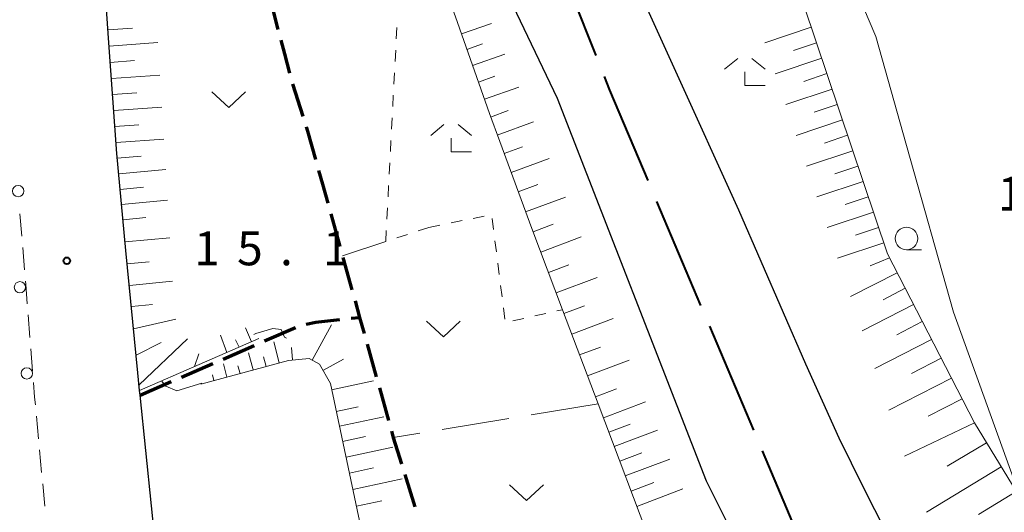
# Model space of a CAD drawing. Units: metres. Extents: x -74000 to -72000, y 31499 to 33000.
# Drawn here: x -73644 to -73535, y 32712 to 32767 of the extents above; entities that cross this region are included whole.
import ezdxf

# ---------------------------------------------------------------- set-up
doc = ezdxf.new("R2010")
doc.units = ezdxf.units.M
for name, color, linetype, lineweight in [('110600_大字・町・丁目界', 7, 'Continuous', 40), ('210100_道路縁(街区線)', 7, 'Continuous', 30), ('210300_徒歩道', 7, 'Continuous', 70), ('221300_歩道', 7, 'Continuous', 30), ('223800_並木', 7, 'Continuous', 30), ('510100_河川', 7, 'Continuous', 30), ('610111_人工斜面(上)', 7, 'Continuous', 30), ('610199_人工斜面(ヒゲ)', 7, 'Continuous', 30), ('630100_植生界', 7, 'Continuous', 30), ('630200_耕地界', 7, 'Continuous', 30), ('631300_畑', 7, 'Continuous', 13), ('633100_広葉樹林', 7, 'Continuous', 13), ('633300_竹林', 7, 'Continuous', 13), ('710200_等高線(主曲線)', 7, 'Continuous', 13), ('731200_図化機測定による標高点', 7, 'Continuous', 40)]:
    doc.layers.add(name, color=color, linetype=linetype, lineweight=lineweight)
doc.styles.add('Style-WORKING', font='MS Gothic.ttf')

msp = doc.modelspace()

# ---------------------------------------------------------------- linework, layer by layer
at = {"layer": '110600_大字・町・丁目界', "linetype": 'Continuous', "lineweight": 40}
for p, q in [((-73580.182, 32762.88), (-73584.788, 32774.5)), ((-73568.586, 32735.213), (-73573.454, 32746.726)), ((-73562.744, 32721.397), (-73567.612, 32732.91))]:
    msp.add_line(p, q, dxfattribs=at)
at = {"layer": '110600_大字・町・丁目界', "linetype": 'Continuous', "lineweight": 40, "flags": 128}
for points in [[(-73574.427, 32749.029), (-73578.66, 32759.04), (-73579.261, 32760.556)], [(-73556.859, 32707.602), (-73557.08, 32708), (-73561.771, 32719.094)]]:
    msp.add_lwpolyline(points, dxfattribs=at)
at = {"layer": '210100_道路縁(街区線)', "linetype": 'Continuous', "lineweight": 30, "flags": 128}
msp.add_lwpolyline([(-73621.24, 32646.35), (-73628.74, 32706.87), (-73630.62, 32725.27), (-73630.68, 32725.79), (-73630.88, 32727.75), (-73632.2, 32741.28), (-73633.21, 32752.03), (-73634.08, 32764.28), (-73634.9, 32776.1)], dxfattribs=at)
at = {"layer": '210300_徒歩道', "linetype": 'Continuous', "lineweight": 70}
for p, q in [((-73613.759, 32759.735), (-73612.628, 32756.159)), ((-73608.197, 32740.526), (-73607.188, 32736.914)), ((-73607.292, 32733.778), (-73606.34, 32733.88)), ((-73616.87, 32731.265), (-73613.432, 32732.763)), ((-73621.453, 32729.267), (-73618.016, 32730.765)), ((-73605.507, 32730.895), (-73604.498, 32727.283)), ((-73626.037, 32727.268), (-73622.599, 32728.767)), ((-73630.62, 32725.27), (-73627.182, 32726.769)), ((-73604.162, 32726.079), (-73603.154, 32722.467)), ((-73601.346, 32716.485), (-73600.226, 32712.906))]:
    msp.add_line(p, q, dxfattribs=at)
at = {"layer": '210300_徒歩道', "linetype": 'Continuous', "lineweight": 70, "flags": 128}
for points in [[(-73616.288, 32769.409), (-73615.77, 32767.2), (-73615.386, 32765.769)], [(-73615.061, 32764.562), (-73614.66, 32763.07), (-73614.086, 32760.941)], [(-73612.251, 32754.968), (-73612.1, 32754.49), (-73611.223, 32751.362)], [(-73610.886, 32750.158), (-73610.46, 32748.64), (-73609.876, 32746.546)], [(-73609.541, 32745.342), (-73608.57, 32741.86), (-73608.534, 32741.73)], [(-73606.852, 32735.711), (-73606.34, 32733.88), (-73605.843, 32732.099)], [(-73612.246, 32733.137), (-73611.2, 32733.36), (-73608.535, 32733.645)], [(-73602.818, 32721.263), (-73602.63, 32720.59), (-73601.719, 32717.678)]]:
    msp.add_lwpolyline(points, dxfattribs=at)
at = {"layer": '221300_歩道', "linetype": 'Continuous', "lineweight": 13}
for p, q in [((-73643.925, 32745.358), (-73643.722, 32742.866)), ((-73643.621, 32741.62), (-73643.418, 32739.128)), ((-73643.019, 32734.144), (-73642.822, 32731.652)), ((-73642.723, 32730.406), (-73642.526, 32727.914)), ((-73642.102, 32722.932), (-73641.871, 32720.443)), ((-73641.756, 32719.198), (-73641.525, 32716.709)), ((-73641.409, 32715.464), (-73641.178, 32712.975))]:
    msp.add_line(p, q, dxfattribs=at)
at = {"layer": '221300_歩道', "linetype": 'Continuous', "lineweight": 13, "flags": 128}
for points in [[(-73643.316, 32737.883), (-73643.29, 32737.56), (-73643.118, 32735.39)], [(-73642.427, 32726.668), (-73642.3, 32725.06), (-73642.218, 32724.177)]]:
    msp.add_lwpolyline(points, dxfattribs=at)
at = {"layer": '223800_並木', "linetype": 'Continuous', "lineweight": 13}
for centre in [(-73644.12, 32747.87), (-73643.92, 32737.21), (-73643.16, 32727.67)]:
    msp.add_circle(centre, 0.625, dxfattribs=at)
at = {"layer": '510100_河川', "linetype": 'Continuous', "lineweight": 30, "flags": 128}
for points in [[(-73584.46, 32758.12), (-73589.76, 32769.28), (-73598.56, 32783.79), (-73602.07, 32792.04), (-73612.65, 32841.73), (-73620.11, 32886.63), (-73620.27, 32898.01), (-73620.5, 32936.58)], [(-73507.41, 32634.47), (-73508.77, 32636.67), (-73511, 32640.8), (-73516.01, 32649.7), (-73519.18, 32654.87), (-73526.15, 32664.67), (-73527.31, 32666.58), (-73528.48, 32668.7), (-73530.81, 32673.42), (-73538.84, 32691.66), (-73541.93, 32697.96), (-73550.57, 32714.95), (-73553.3, 32720.52), (-73556.98, 32728.69), (-73564.4, 32745.77), (-73578.33, 32776.49)], [(-73563.01, 32705.83), (-73567.98, 32715.75), (-73584.46, 32758.12)]]:
    msp.add_lwpolyline(points, dxfattribs=at)
at = {"layer": '610111_人工斜面(上)', "linetype": 'Continuous', "lineweight": 13, "flags": 128}
for points in [[(-73591.49, 33000), (-73590.55, 32994.26), (-73582.91, 32954.49), (-73579, 32933.46), (-73574.99, 32914), (-73572.98, 32905.53), (-73580.28, 32904.7), (-73581.15, 32894.74), (-73580.76, 32883.96), (-73580.69, 32882.09), (-73580.22, 32873.98), (-73580.76, 32869.11), (-73581.08, 32865.13), (-73580.8, 32860.34), (-73578.97, 32844.73), (-73576.14, 32819.55), (-73575.35, 32815.5), (-73574.03, 32811.63), (-73569.9, 32799.22), (-73561.56, 32781.49), (-73561.17, 32780.33), (-73547.95, 32740.91), (-73538.33, 32722.19), (-73526.35, 32702.52)], [(-73630.68, 32725.79), (-73630.88, 32727.75), (-73632.2, 32741.28), (-73633.21, 32752.03), (-73634.08, 32764.28), (-73634.9, 32776.1), (-73635.64, 32794.02), (-73636.2, 32818.45), (-73636.6, 32839.7), (-73636.95, 32857.14)], [(-73574.37, 32668.51), (-73572.16, 32678.84), (-73571.9, 32681.26), (-73571.9, 32683.15), (-73573, 32689.25), (-73573.02, 32689.4), (-73573.31, 32692.95), (-73573.12, 32697.32), (-73572.76, 32701.72), (-73572.82, 32704.59), (-73573.72, 32707.76), (-73579.96, 32724.31), (-73583.9, 32734.73), (-73587.29, 32743.71), (-73590.84, 32753.34), (-73591.99, 32756.45), (-73595.52, 32766.54), (-73598.01, 32773.63)], [(-73617.5, 32731.53), (-73630.68, 32725.79)], [(-73606.2, 32710.66), (-73609.58, 32726.55), (-73610.8, 32728.71), (-73611.92, 32729.33), (-73614.22, 32729.11), (-73623.92, 32726.48)]]:
    msp.add_lwpolyline(points, dxfattribs=at)
at = {"layer": '610199_人工斜面(ヒゲ)', "linetype": 'Continuous', "lineweight": 13, "flags": 128}
for points in [[(-73595.08, 32765.28), (-73591.74, 32766.44)], [(-73634.18, 32765.72), (-73631.47, 32765.91)], [(-73556.37, 32766.01), (-73561.51, 32764.29)], [(-73634.06, 32763.92), (-73628.65, 32764.31)], [(-73594.47, 32763.55), (-73592.75, 32764.16)], [(-73555.8, 32764.3), (-73558.36, 32763.44)], [(-73633.93, 32762.12), (-73631.24, 32762.32)], [(-73593.85, 32761.77), (-73590.29, 32763.02)], [(-73555.22, 32762.59), (-73560.36, 32760.87)], [(-73554.65, 32760.88), (-73557.21, 32760.02)], [(-73633.8, 32760.34), (-73628.43, 32760.72)], [(-73593.21, 32759.93), (-73591.37, 32760.58)], [(-73633.67, 32758.56), (-73631, 32758.75)], [(-73592.54, 32758.03), (-73588.74, 32759.36)], [(-73554.08, 32759.17), (-73559.2, 32757.45)], [(-73633.55, 32756.78), (-73628.22, 32757.16)], [(-73591.85, 32756.07), (-73589.9, 32756.79)], [(-73553.5, 32757.46), (-73556.07, 32756.6)], [(-73591.11, 32754.07), (-73587.12, 32755.55)], [(-73552.93, 32755.76), (-73558.05, 32754.04)], [(-73633.42, 32755.01), (-73630.77, 32755.2)], [(-73633.29, 32753.25), (-73628.01, 32753.63)], [(-73552.36, 32754.05), (-73554.92, 32753.19)], [(-73590.35, 32752.03), (-73588.31, 32752.78)], [(-73551.79, 32752.34), (-73556.9, 32750.63)], [(-73633.16, 32751.5), (-73630.53, 32751.75)], [(-73589.58, 32749.93), (-73585.39, 32751.48)], [(-73632.99, 32749.77), (-73627.8, 32750.26)], [(-73551.22, 32750.64), (-73553.77, 32749.78)], [(-73550.64, 32748.94), (-73555.76, 32747.22)], [(-73632.83, 32748.06), (-73630.27, 32748.3)], [(-73588.79, 32747.78), (-73586.64, 32748.58)], [(-73632.67, 32746.37), (-73627.59, 32746.85)], [(-73587.98, 32745.58), (-73583.57, 32747.21)], [(-73550.07, 32747.23), (-73552.63, 32746.38)], [(-73632.52, 32744.7), (-73630.01, 32744.93)], [(-73549.5, 32745.53), (-73554.61, 32743.82)], [(-73587.15, 32743.35), (-73584.92, 32744.19)], [(-73548.93, 32743.83), (-73551.48, 32742.98)], [(-73632.29, 32742.23), (-73627.34, 32742.69)], [(-73586.3, 32741.1), (-73581.82, 32742.8)], [(-73548.36, 32742.13), (-73553.46, 32740.42)], [(-73547.72, 32740.46), (-73549.86, 32739.59)], [(-73632.05, 32739.8), (-73629.62, 32740.03)], [(-73585.45, 32738.85), (-73583.2, 32739.7)], [(-73584.6, 32736.58), (-73580.06, 32738.29)], [(-73546.88, 32738.83), (-73552.03, 32736.18)], [(-73631.82, 32737.41), (-73627.05, 32737.88)], [(-73546, 32737.12), (-73548.41, 32735.84)], [(-73631.59, 32735.07), (-73629.24, 32735.3)], [(-73583.74, 32734.31), (-73581.46, 32735.16)], [(-73545.07, 32735.31), (-73550.76, 32732.39)], [(-73631.35, 32732.62), (-73626.69, 32733.69)], [(-73582.87, 32732.02), (-73578.3, 32733.74)], [(-73618.3, 32731.18), (-73618.96, 32732.71)], [(-73611.59, 32729.15), (-73609.44, 32733.05)], [(-73544.1, 32733.42), (-73546.92, 32731.95)], [(-73630.74, 32726.41), (-73625.38, 32731.52)], [(-73621.05, 32729.98), (-73621.75, 32731.9)], [(-73631.07, 32729.71), (-73628.31, 32731.11)], [(-73619.68, 32730.58), (-73620.06, 32731.4)], [(-73615.23, 32728.84), (-73615.85, 32731.16)], [(-73613.76, 32729.16), (-73613.89, 32730.56)], [(-73582.01, 32729.72), (-73579.71, 32730.58)], [(-73543.08, 32731.43), (-73549.35, 32728.21)], [(-73624.14, 32729.86), (-73624.6, 32728.44)], [(-73618.12, 32728.06), (-73618.63, 32729.95)], [(-73616.67, 32728.45), (-73616.96, 32729.5)], [(-73610.4, 32728), (-73608.14, 32729.26)], [(-73542.01, 32729.35), (-73545.27, 32727.67)], [(-73621.02, 32727.27), (-73621.41, 32728.73)], [(-73619.57, 32727.66), (-73619.8, 32728.5)], [(-73581.13, 32727.41), (-73576.51, 32729.15)], [(-73622.46, 32726.88), (-73622.63, 32727.5)], [(-73540.88, 32727.16), (-73547.79, 32723.6)], [(-73609.44, 32725.86), (-73604.81, 32726.85)], [(-73580.26, 32725.08), (-73577.93, 32725.96)], [(-73608.93, 32723.46), (-73606.52, 32723.97)], [(-73579.37, 32722.75), (-73574.71, 32724.51)], [(-73539.7, 32724.85), (-73543.46, 32722.94)], [(-73608.58, 32721.82), (-73603.65, 32722.87)], [(-73578.78, 32721.18), (-73576.43, 32722.07)], [(-73538.33, 32722.19), (-73546.08, 32718.52)], [(-73608.22, 32720.14), (-73605.69, 32720.67)], [(-73578.18, 32719.59), (-73573.4, 32721.39)], [(-73607.85, 32718.41), (-73602.67, 32719.52)], [(-73536.99, 32719.99), (-73541.34, 32717.42)], [(-73577.57, 32717.97), (-73575.14, 32718.88)], [(-73576.95, 32716.32), (-73572.01, 32718.19)], [(-73535.37, 32717.34), (-73543.64, 32712.3)], [(-73607.47, 32716.64), (-73604.82, 32717.21)], [(-73607.09, 32714.83), (-73601.64, 32715.99)], [(-73576.32, 32714.65), (-73573.81, 32715.6)], [(-73575.68, 32712.95), (-73570.58, 32714.88)], [(-73533.7, 32714.59), (-73537.87, 32712.05)], [(-73606.69, 32712.97), (-73603.9, 32713.57)]]:
    msp.add_lwpolyline(points, dxfattribs=at)
at = {"layer": '630100_植生界', "linetype": 'Continuous', "lineweight": 13}
for p, q in [((-73602.29, 32764.718), (-73602.225, 32765.967)), ((-73602.42, 32762.222), (-73602.355, 32763.47)), ((-73602.55, 32759.725), (-73602.485, 32760.973)), ((-73602.681, 32757.228), (-73602.615, 32758.477)), ((-73602.811, 32754.732), (-73602.746, 32755.98)), ((-73602.941, 32752.235), (-73602.876, 32753.484)), ((-73603.071, 32749.739), (-73603.006, 32750.987)), ((-73603.201, 32747.242), (-73603.136, 32748.49)), ((-73603.331, 32744.745), (-73603.266, 32745.994)), ((-73596.229, 32744.344), (-73595.004, 32744.591)), ((-73593.778, 32744.837), (-73592.553, 32745.084)), ((-73591.679, 32744.843), (-73591.523, 32743.603)), ((-73598.68, 32743.85), (-73599.868, 32743.46)), ((-73598.68, 32743.85), (-73597.455, 32744.097)), ((-73601.055, 32743.07), (-73602.243, 32742.68)), ((-73591.368, 32742.362), (-73591.212, 32741.122)), ((-73591.057, 32739.882), (-73590.901, 32738.641)), ((-73590.746, 32737.401), (-73590.59, 32736.161)), ((-73590.434, 32734.921), (-73590.279, 32733.68)), ((-73584.519, 32734.589), (-73583.9, 32734.73)), ((-73589.395, 32733.48), (-73588.176, 32733.757)), ((-73586.957, 32734.035), (-73585.738, 32734.312))]:
    msp.add_line(p, q, dxfattribs=at)
at = {"layer": '630100_植生界', "linetype": 'Continuous', "lineweight": 13, "flags": 128}
msp.add_lwpolyline([(-73603.43, 32742.29), (-73603.46, 32742.28), (-73603.397, 32743.497)], dxfattribs=at)
at = {"layer": '630200_耕地界', "linetype": 'Continuous', "lineweight": 13}
for p, q in [((-73608.25, 32740.71), (-73603.46, 32742.28)), ((-73579.96, 32724.31), (-73587.361, 32723.096)), ((-73589.828, 32722.691), (-73597.229, 32721.476)), ((-73599.696, 32721.071), (-73602.63, 32720.59))]:
    msp.add_line(p, q, dxfattribs=at)
at = {"layer": '631300_畑', "linetype": 'Continuous', "lineweight": 13, "flags": 128}
for points in [[(-73622.705, 32758.865), (-73620.83, 32757.115), (-73618.955, 32758.865)], [(-73598.955, 32733.465), (-73597.08, 32731.715), (-73595.205, 32733.465)], [(-73589.755, 32715.335), (-73587.88, 32713.585), (-73586.005, 32715.335)]]:
    msp.add_lwpolyline(points, dxfattribs=at)
at = {"layer": '633100_広葉樹林', "linetype": 'Continuous', "lineweight": 13}
msp.add_line((-73545.85, 32741.37), (-73544.183, 32741.37), dxfattribs=at)
msp.add_circle((-73545.85, 32742.62), 1.25, dxfattribs=at)
at = {"layer": '633300_竹林', "linetype": 'Continuous', "lineweight": 13}
for p, q in [((-73564.517, 32762.56), (-73565.98, 32761.36)), ((-73562.943, 32762.56), (-73561.48, 32761.36)), ((-73563.73, 32759.56), (-73561.48, 32759.56)), ((-73597.017, 32755.23), (-73598.48, 32754.03)), ((-73595.443, 32755.23), (-73593.98, 32754.03)), ((-73596.23, 32752.23), (-73593.98, 32752.23))]:
    msp.add_line(p, q, dxfattribs=at)
at = {"layer": '633300_竹林', "linetype": 'Continuous', "lineweight": 13, "flags": 128}
for points in [[(-73563.73, 32759.56), (-73563.73, 32761.06)], [(-73596.23, 32752.23), (-73596.23, 32753.73)]]:
    msp.add_lwpolyline(points, dxfattribs=at)
at = {"layer": '710200_等高線(主曲線)', "linetype": 'Continuous', "lineweight": 13, "flags": 128}
for points, elevation in [([(-73532.67, 32712.89), (-73534.01, 32716.03), (-73540.63, 32734.47), (-73545.84, 32752.9), (-73549.22, 32765), (-73556.68, 32782.55)], 14), ([(-73617.84, 32732.08), (-73615.96, 32732.63), (-73615.04, 32732.53), (-73614.66, 32731.68)], 12), ([(-73618.06, 32731.98), (-73617.84, 32732.08)], 12), ([(-73614.66, 32731.68), (-73614.43, 32731.58)], 12), ([(-73628.27, 32726.84), (-73627.77, 32726.28), (-73626.56, 32725.74), (-73623.79, 32726.6)], 14)]:
    msp.add_lwpolyline(points, dxfattribs=dict(at, elevation=elevation))
at = {"layer": '731200_図化機測定による標高点', "linetype": 'Continuous', "lineweight": 40}
msp.add_circle((-73638.74, 32740.15, 15.08), 0.375, dxfattribs=at)

# ---------------------------------------------------------------- texts
at = {"layer": '731200_図化機測定による標高点', "linetype": 'Continuous', "lineweight": 40, "style": 'Style-WORKING'}
for s, p in [('1', (-73535.74, 32745.7, -9.999)), ('1', (-73624.65, 32739.65, -9.999)), ('5', (-73619.9, 32739.65, -9.999)), ('1', (-73610.4, 32739.65, -9.999)), ('.', (-73615.15, 32739.65, -9.999))]:
    msp.add_text(s, height=3.75, dxfattribs=at).set_placement(p)

doc.saveas('drawing.dxf')
